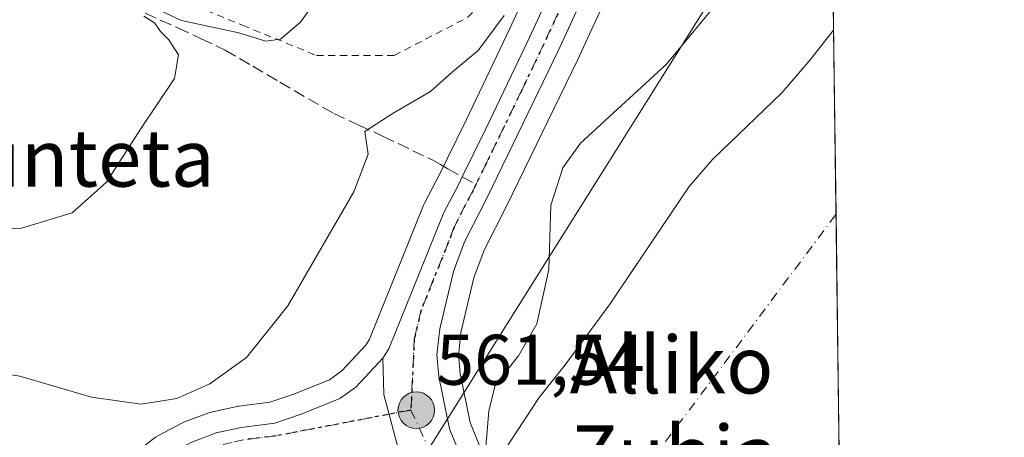
# Model space of a CAD drawing. Units: metres. Extents: x 586602 to 590039, y 4759050 to 4761411.
# Drawn here: x 589891 to 590029, y 4760850 to 4760909 of the extents above; entities that cross this region are included whole.
import ezdxf
from ezdxf.enums import TextEntityAlignment as Align

# ---------------------------------------------------------------- set-up
doc = ezdxf.new("R2010")
doc.units = ezdxf.units.M
doc.header["$MEASUREMENT"] = 0
for name, pattern in [('DGN Style 2', [1.6480167562047852, 0.988810053722871, -0.6592067024819142]), ('DGN Style 3', [2.307223458686699, 1.648016756204785, -0.6592067024819142]), ('DGN Style 4', [2.6384748266838614, 1.318413404963828, -0.6592067024819142, 0.001648016756204785, -0.6592067024819142]), ('DGN Style 5', [1.1536117293433497, 0.4944050268614355, -0.6592067024819142])]:
    doc.linetypes.add(name, pattern=pattern)
for name, color, linetype, lineweight in [('Alambrada', 7, 'DGN Style 2', 0), ('Carretera de calzada única Cxs', 7, 'Continuous', 13), ('Carretera de calzada única eje', 7, 'DGN Style 4', 0), ('Comarca CxS', 21, 'Continuous', 0), ('Comunidad Autónoma CxS', 142, 'Continuous', 0), ('Corriente natural Cxs', 4, 'Continuous', 13), ('Corriente natural eje', 4, 'DGN Style 4', 0), ('Curva de nivel normal', 30, 'Continuous', 0), ('Entidad de ámbito territorial CxS', 92, 'Continuous', 0), ('Municipio CxS', 4, 'Continuous', 0), ('Núcleo urbano CxS', 7, 'Continuous', 0), ('Prado CxS', 92, 'Continuous', 0), ('Provincia CxS', 1, 'Continuous', 0), ('Punto de cota en terreno', 7, 'Continuous', 0), ('Punto kilométrico de carretera', 7, 'Continuous', 0), ('Ruta', 7, 'DGN Style 5', 30), ('Rótulo de punto de cota en terreno', 7, 'Continuous', 0), ('Senda', 7, 'DGN Style 3', 0), ('Senda no paivmentada conexión', 7, 'DGN Style 3', 0), ('Suelo desnudo CxS', 253, 'Continuous', 0), ('Tendido', 6, 'Continuous', 0), ('Texto cartográfico', 7, 'Continuous', 0)]:
    doc.layers.add(name, color=color, linetype=linetype, lineweight=lineweight)
doc.styles.add('Style-Arial', font='txt')

# ---------------------------------------------------------------- blocks, each defined once
blk = doc.blocks.new('*U21')
at = {"layer": 'Núcleo urbano CxS', "color": 7, "linetype": 'Continuous', "lineweight": 0}
for points in [[(589984.5746999999, 4760936.874500001, 562.6062999999995), (589969.0223000003, 4760903.1283, 562.5209999999934), (589959.1161000002, 4760882.6841, 562.202099999995), (589955.9732999997, 4760876.5255, 562.2165999999997), (589954.5569000002, 4760872.680500001, 562.1226000000024), (589952.7324999999, 4760865.0295, 561.9006999999983), (589952.4782999996, 4760862.669299999, 561.8076000000001), (589952.3945000004, 4760861.891899999, 561.7578000000067), (589952.6235999997, 4760859.312899999, 561.5537999999942), (589954.0248999996, 4760852.4187, 561.1591000000044), (589955.3772999998, 4760849.074899999, 560.868100000007)], [(589907.1107000001, 4760848.115499999, 563.8160999999964), (589910.0607000003, 4760850.365499999, 564.2692999999999), (589910.3801999995, 4760850.5781, 564.306500000006), (589910.4801000003, 4760850.633500001, 564.3157999999967), (589913.7401000002, 4760852.353499999, 564.4936000000016), (589914.0903000003, 4760852.510500001, 564.4925999999978), (589917.5021000003, 4760853.7849, 564.5032999999967), (589917.8892999999, 4760853.898700001, 564.4958000000044), (589921.3992999997, 4760854.6787, 564.3417000000045), (589921.5290999999, 4760854.704500001, 564.3344999999972), (589921.6867000004, 4760854.7281, 564.324099999998), (589926.0417, 4760855.259500001, 563.9486999999936), (589929.3768999996, 4760856.410300001, 563.7550999999949), (589934.3567000004, 4760858.428099999, 563.399900000004), (589936.0828999998, 4760859.6579, 563.3028999999951), (589939.4420999996, 4760863.258300001, 563.1521999999968), (589939.9773000004, 4760864.109300001, 563.1030000000028), (589947.5569000002, 4760882.949899999, 563.5748000000021), (589947.6857000003, 4760883.2279, 563.5543000000034), (589949.7433000002, 4760887.135500001, 563.2513000000035), (589950.8022999996, 4760889.3123, 563.1410000000033), (589953.4477000004, 4760894.752699999, 563.6472999999969), (589959.5743000006, 4760907.574899999, 565.0766000000004), (589975.0280999999, 4760941.0963, 564.5718999999954)]]:
    blk.add_polyline3d(points, dxfattribs=at)
blk = doc.blocks.new('5PATER')
at = {"layer": 'Punto de cota en terreno', "linetype": 'Continuous', "lineweight": 0}
h = blk.add_hatch(color=51, dxfattribs=at)
edge = h.paths.add_edge_path()
edge.add_ellipse((0, 0), major_axis=(-0.1095731443231308, -0.1110710700762829), ratio=0.9994222409660322, start_angle=0, end_angle=360)
blk = doc.blocks.new('5HITCA')
at = {"layer": 'Corriente natural eje', "linetype": 'Continuous', "lineweight": 0}
h = blk.add_hatch(color=1, dxfattribs=at)
edge = h.paths.add_edge_path()
edge.add_arc((0, 0), 0.2558578010358639, 0, 360)
at = {"layer": 'Corriente natural eje', "color": 7, "linetype": 'Continuous', "lineweight": 0}
blk.add_circle((0, 0), 0.2558578010358639, dxfattribs=at)

msp = doc.modelspace()

# ---------------------------------------------------------------- linework, layer by layer
at = {"layer": 'Alambrada', "color": 7, "linetype": 'DGN Style 2', "lineweight": 0}
msp.add_polyline3d([(589933.6801000005, 4760990.0601, 588.037599999996), (589925.4301000005, 4760994.290100001, 585.8503000000055), (589910.0601000004, 4760991.460100001, 581.3905999999988), (589889.9600999998, 4760987.5601, 582.6407999999938), (589867.0500999996, 4760984.420100001, 593.0002999999997), (589870.3101000004, 4760969.640100001, 590.767200000002), (589876.6601, 4760958.380100001, 590.3285999999935), (589883.1901000004, 4760944.360099999, 592.4364999999962), (589892.2600999996, 4760929.890100001, 579.9333000000044), (589900.3400999998, 4760920.4801, 580.279999999999), (589911.0800999999, 4760912.610099999, 579.0913), (589922.2200999996, 4760908.0101, 576.8925000000017), (589932.5301000001, 4760903.790100001, 573.7802999999985), (589943.4001000002, 4760903.790100001, 581.477899999998), (589953.6401000004, 4760909.090100001, 582.5188999999956), (589961.4600999998, 4760916.970100001, 580.648000000001), (589969.1901000004, 4760934.1801, 575.0763000000006), (589968.8901000004, 4760934.380100001, 575.0757000000012)], dxfattribs=at)
at = {"layer": 'Carretera de calzada única Cxs', "color": 7, "linetype": 'Continuous', "lineweight": 13}
for points in [[(589941.8300999999, 4760861.420100001, 562.1987999999983), (589942.6601, 4760862.7401, 562.0982999999978), (589950.3400999998, 4760881.8301, 562.9994000000006), (589952.4301000005, 4760885.780099999, 563.2976999999955), (589952.9225000005, 4760886.812899999, 563.4127000000008), (589956.1501000002, 4760893.450099999, 566.4137999999948), (589962.2901, 4760906.300100001, 568.3432999999932), (589977.7801000001, 4760939.9001, 570.5815000000002), (589980.2901, 4760946.040100001, 568.4882999999973), (589982.2600999996, 4760952.450099999, 565.367499999993), (589982.9301000005, 4760956.440099999, 565.5991999999969), (589983.0900999998, 4760960.450099999, 566.3929000000062), (589982.7701000003, 4760967.170100001, 569.3503000000055), (589982.3300999999, 4760971.190099999, 572.6260000000038), (589981.4901000002, 4760975.170100001, 573.0749000000069), (589976.1801000005, 4760987.200099999, 569.6778999999951), (589969.3300999999, 4761008.8301, 565.5354999999981), (589963.3201000001, 4761020.9301, 565.0515000000014), (589958.0100999996, 4761029.890100001, 563.3840000000055), (589955.4401000004, 4761032.370100001, 563.3157000000066), (589952.3701, 4761034.2401, 563.7065000000002), (589948.4501, 4761036.0001, 563.3562999999995), (589943.8000999996, 4761037.9101, 563.5252999999939)], [(589973.9700999996, 4761010.0801, 562.3882000000012), (589980.3400999998, 4760988.780099999, 564.681899999996), (589982.9200999998, 4760983.0001, 564.4453000000067), (589986.3400999998, 4760972.3101, 566.8496000000014), (589987.1901000004, 4760967.5601, 565.1407000000036), (589987.4401000004, 4760964.020099999, 564.744000000006), (589987.3501000004, 4760955.9801, 564.2945999999939), (589986.5900999998, 4760951.420100001, 564.2370999999986), (589984.4801000003, 4760944.550100001, 564.1120999999986), (589981.8501000004, 4760938.130100001, 564.2520999999979), (589966.3101000004, 4760904.4101, 563.7798000000039), (589956.4301000005, 4760884.020099999, 562.5338000000047), (589953.2200999996, 4760877.7301, 562.3056999999973), (589951.6801000005, 4760873.550100001, 562.199099999998), (589949.7701000003, 4760865.540100001, 561.9726999999984), (589949.3800999997, 4760861.920100001, 561.8990000000049), (589949.6501000002, 4760858.880100001, 561.8591000000015), (589951.1401000004, 4760851.550100001, 561.8255000000064), (589952.7701000003, 4760847.520099999, 561.5605999999971), (589953.4401000004, 4760846.710100001, 561.6184999999969)], [(589981.8501000004, 4760938.130100001, 564.2520999999979), (589966.3101000004, 4760904.4101, 563.7798000000039), (589956.4301000005, 4760884.020099999, 562.5338000000047), (589953.2200999996, 4760877.7301, 562.3056999999973), (589951.6801000005, 4760873.550100001, 562.199099999998), (589949.7701000003, 4760865.540100001, 561.9726999999984), (589949.3800999997, 4760861.920100001, 561.8990000000049), (589949.6501000002, 4760858.880100001, 561.8591000000015), (589951.1401000004, 4760851.550100001, 561.8255000000064), (589952.7701000003, 4760847.520099999, 561.5605999999971), (589953.4401000004, 4760846.710100001, 561.6184999999969), (589949.7901, 4760845.780099999, 561.4011000000028), (589946.0100999996, 4760844.840100001, 561.585500000001), (589945.9200999998, 4760844.9301, 561.5917999999947), (589943.9200999998, 4760848.9801, 561.6071999999986), (589941.9801000003, 4760856.360099999, 561.8843999999954), (589941.8300999999, 4760861.420100001, 562.1987999999983), (589942.6601, 4760862.7401, 562.0982999999978), (589950.3400999998, 4760881.8301, 562.9994000000006), (589952.4301000005, 4760885.780099999, 563.2976999999955), (589952.9225000005, 4760886.812899999, 563.4127000000008), (589956.1501000002, 4760893.450099999, 566.4137999999948), (589962.2901, 4760906.300100001, 568.3432999999932), (589977.7801000001, 4760939.9001, 570.5815000000002)], [(589874.3800999997, 4760794.790100001, 567.8653000000049), (589896.3901000004, 4760829.670100001, 565.2023000000045), (589901.8000999996, 4760837.520099999, 564.1823000000004), (589903.1700999998, 4760839.520099999, 564.3044999999984), (589905.8201000001, 4760842.7401, 564.104800000001), (589908.9301000005, 4760845.7301, 563.825800000006), (589911.8800999997, 4760847.9801, 563.9268000000011), (589915.1401000004, 4760849.700099999, 563.9480999999942), (589918.5401, 4760850.970100001, 563.7486999999965), (589922.0500999996, 4760851.7501, 563.5874999999943), (589926.7200999996, 4760852.3201, 563.0564000000013), (589930.4301000005, 4760853.600099999, 562.9231), (589935.8101000004, 4760855.780099999, 562.6518999999971), (589938.0701000001, 4760857.390100001, 562.3990999999951), (589941.8300999999, 4760861.420100001, 562.1987999999983)], [(589915.1401000004, 4760849.700099999, 563.9480999999942), (589918.5401, 4760850.970100001, 563.7486999999965), (589922.0500999996, 4760851.7501, 563.5874999999943), (589926.7200999996, 4760852.3201, 563.0564000000013), (589930.4301000005, 4760853.600099999, 562.9231), (589935.8101000004, 4760855.780099999, 562.6518999999971), (589938.0701000001, 4760857.390100001, 562.3990999999951), (589941.8300999999, 4760861.420100001, 562.1987999999983), (589941.9801000003, 4760856.360099999, 561.8843999999954), (589943.9200999998, 4760848.9801, 561.6071999999986)], [(589941.8300999999, 4760861.420100001, 562.1987999999983), (589941.9801000003, 4760856.360099999, 561.8843999999954), (589943.9200999998, 4760848.9801, 561.6071999999986), (589945.9200999998, 4760844.9301, 561.5917999999947)], [(589941.8300999999, 4760861.420100001, 562.1987999999983), (589941.9801000003, 4760856.360099999, 561.8843999999954), (589943.9200999998, 4760848.9801, 561.6071999999986), (589945.9200999998, 4760844.9301, 561.5917999999947)]]:
    msp.add_polyline3d(points, dxfattribs=at)
at = {"layer": 'Carretera de calzada única eje', "color": 7, "linetype": 'DGN Style 4', "lineweight": 0, "extrusion": (-0.009166728210490277, -0.0381080514616367, 0.9992315785180692), "elevation": -186273.4956653144, "flags": 128}
msp.add_lwpolyline([(-539858.2199270827, 4763152.748245304), (-539852.7445270085, 4763145.800940696), (-539852.317700038, 4763145.522844406)], dxfattribs=at)
at = {"layer": 'Carretera de calzada única eje', "color": 7, "linetype": 'DGN Style 4', "lineweight": 0}
for points in [[(589974.8300999999, 4760998.800100001, 564.6983999999939), (589978.2600999996, 4760987.9901, 566.7945000000036), (589979.5500999996, 4760985.100099999, 568.2011999999959), (589982.2001, 4760979.0801, 568.7332000000024), (589983.9101, 4760973.7401, 570.2485000000015), (589984.3300999999, 4760971.7501, 569.9100999999937), (589984.7600999996, 4760969.370100001, 568.2866999999969), (589984.9801000003, 4760967.360099999, 567.2856999999931), (589985.1001000004, 4760965.590100001, 566.6953000000067), (589985.2600999996, 4760962.2301, 565.7455999999949), (589985.2200999996, 4760958.210100001, 565.1291999999958), (589985.1401000004, 4760956.210100001, 564.937699999995), (589984.8101000004, 4760954.210100001, 564.8595000000059), (589984.4200999998, 4760951.9301, 564.7443000000058), (589983.3701, 4760948.5001, 564.6230000000069), (589982.3800999997, 4760945.290100001, 565.0096999999951), (589981.0701000001, 4760942.0801, 567.5391999999993), (589979.8101000004, 4760939.0101, 566.9703000000009), (589972.0401, 4760922.1501, 566.0613000000012), (589964.3000999996, 4760905.350099999, 565.6201000000001), (589961.2301000003, 4760898.9301, 565.3077000000048), (589956.2901, 4760888.7301, 563.3871999999974), (589954.8300999999, 4760885.739900001, 562.903999999995)], [(589954.8300999999, 4760885.739900001, 562.903999999995), (589954.4200999998, 4760884.9001, 562.8328000000038), (589953.3800999997, 4760882.920100001, 562.5630999999995), (589951.7801000001, 4760879.780099999, 562.5216999999975), (589951.0100999996, 4760877.690099999, 562.4830999999976), (589947.1700999998, 4760868.140100001, 562.1061999999947), (589946.2200999996, 4760864.140100001, 562.0031000000017), (589945.7401000002, 4760854.1801, 561.6842999999935)], [(589945.7401000002, 4760854.1801, 561.6842999999935), (589926.9301000005, 4760850.5701, 563.0975000000036), (589922.3501000004, 4760850.0001, 563.3251000000018), (589920.7901, 4760849.6601, 563.3782000000066), (589919.0401, 4760849.270099999, 563.4236999999994), (589917.3400999998, 4760848.640100001, 563.4213000000018), (589915.8601000002, 4760848.0801, 563.5040000000008), (589912.8300999999, 4760846.4801, 563.7137999999978), (589911.3501000004, 4760845.360099999, 563.7354999999952), (589910.0800999999, 4760844.390100001, 563.7214999999997), (589908.5401, 4760842.9101, 563.6647999999988), (589907.5401, 4760841.920100001, 563.6244000000006)]]:
    msp.add_polyline3d(points, dxfattribs=at)
at = {"layer": 'Comarca CxS', "color": 21, "linetype": 'Continuous', "lineweight": 0, "flags": 128}
msp.add_lwpolyline([(588076.2130596353, 4759071.937634303), (586631.2300006619, 4759053.32998237), (586615.402700001, 4760303.0288), (586601.9300006609, 4761366.809982345), (586921.1406525673, 4761370.921067782), (587034.9580407332, 4761372.386911744), (588114.834596129, 4761386.294545322), (589222.2850838833, 4761400.557301108), (589409.7529646717, 4761402.971683177), (589998.1800006881, 4761410.549982348), (590002.8884433893, 4761053.056023249), (590019.3461000005, 4759803.486300001), (590028.6500006879, 4759097.079982371), (589519.572654682, 4759090.524380213)], close=True, dxfattribs=at)
at = {"layer": 'Comunidad Autónoma CxS', "color": 142, "linetype": 'Continuous', "lineweight": 0, "flags": 128}
msp.add_lwpolyline([(588076.2130596353, 4759071.937634303), (586631.2300006619, 4759053.32998237), (586615.402700001, 4760303.0288), (586601.9300006609, 4761366.809982345), (586921.1406525673, 4761370.921067782), (587034.9580407332, 4761372.386911744), (588114.834596129, 4761386.294545322), (589222.2850838833, 4761400.557301108), (589409.7529646717, 4761402.971683177), (589998.1800006881, 4761410.549982348), (590002.8884433893, 4761053.056023249), (590019.3461000005, 4759803.486300001), (590028.6500006879, 4759097.079982371), (589519.572654682, 4759090.524380213)], close=True, dxfattribs=at)
at = {"layer": 'Corriente natural Cxs', "color": 4, "linetype": 'Continuous', "lineweight": 13, "extrusion": (2.144114617424284e-05, -0.001627952060840123, 0.9999986746553043), "elevation": -7180.168922539972, "flags": 128}
msp.add_lwpolyline([(590004.7959064165, 4760901.927270972), (590005.6331086355, 4760838.361486742)], dxfattribs=at)
at = {"layer": 'Corriente natural Cxs', "color": 4, "linetype": 'Continuous', "lineweight": 13}
msp.add_polyline3d([(589982.3251999998, 4760817.204700001, 558.1882000000041), (589982.3201000001, 4760817.210100001, 558.1870000000055), (589968.2004000006, 4760832.2316, 557.8990000000049), (589956.3354000002, 4760844.854499999, 560.3654999999999), (589956.3400999998, 4760844.860099999, 560.3649000000005), (589956.6401000004, 4760845.220100001, 560.3315000000002), (589963.6401000004, 4760855.940099999, 559.0099000000046), (589967.2801000001, 4760860.5001, 558.7461000000039), (589973.4600999998, 4760868.870100001, 558.1486000000004), (589984.6001000004, 4760885.460100001, 557.8549999999959), (589987.8601000002, 4760889.2501, 557.9663), (589997.5601000004, 4760898.5701, 557.6872000000003), (590001.5401, 4760903.170100001, 557.5699000000022), (590004.8081, 4760907.307499999, 557.7103000000062), (590005.6453, 4760843.741800001, 557.6067999999941), (590004.9200999998, 4760842.5001, 557.5862000000052), (589999.3601000002, 4760835.300100001, 557.8037999999942), (589993.6401000004, 4760829.0601, 557.9119000000064), (589986.6001000004, 4760822.2601, 557.9790000000066), (589982.5500999996, 4760817.450099999, 558.1735999999946), (589982.3300999999, 4760817.210100001, 558.1877999999997)], close=True, dxfattribs=at)
msp.add_polyline3d([(589956.3354000002, 4760844.854499999, 560.3654999999999), (589956.3400999998, 4760844.860099999, 560.3649000000005), (589956.6401000004, 4760845.220100001, 560.3315000000002), (589963.6401000004, 4760855.940099999, 559.0099000000046), (589967.2801000001, 4760860.5001, 558.7461000000039), (589973.4600999998, 4760868.870100001, 558.1486000000004), (589984.6001000004, 4760885.460100001, 557.8549999999959), (589987.8601000002, 4760889.2501, 557.9663), (589997.5601000004, 4760898.5701, 557.6872000000003), (590001.5401, 4760903.170100001, 557.5699000000022), (590004.8080000002, 4760907.307499999, 557.7103000000062)], dxfattribs=at)
at = {"layer": 'Corriente natural eje', "color": 4, "linetype": 'DGN Style 4', "lineweight": 0, "extrusion": (0.002117659819293061, 0.00282825595380254, 0.9999937582230949), "elevation": 15272.09957444436, "flags": 128}
msp.add_lwpolyline([(589965.6960916999, 4760808.079158994), (590002.6430700835, 4760857.423656349)], dxfattribs=at)
at = {"layer": 'Curva de nivel normal', "color": 30, "linetype": 'Continuous', "lineweight": 0, "flags": 128}
for points, elevation in [([(589990.4500000002, 4761000.32), (589994.6699999999, 4760989.789999999), (590000.7999999998, 4760976.779999999), (590003.5499999998, 4760968.67), (590003.9400000004, 4760963.32), (590003.0599999996, 4760957.949999999), (590001.2400000002, 4760952.92), (589997.0300000003, 4760938.060000001), (589995.2000000002, 4760926.460000001), (589993.0199999996, 4760918.17), (589989.3899999997, 4760912.17), (589981.3899999997, 4760902.5), (589969.4400000004, 4760891.5), (589966.9699999997, 4760888.07), (589965.2800000003, 4760882.83), (589965.0199999996, 4760873.83), (589963.3499999996, 4760866.24), (589960.7800000003, 4760861.75), (589957.5199999996, 4760857.66), (589956.6100000005, 4760854.02), (589956.0599999996, 4760847.390000001), (589955.2896999996, 4760845.969599999)], 560), ([(589910.1900000004, 4760910.289999999), (589913.7000000002, 4760908.66), (589921.7100000001, 4760906.939999999), (589925.4699999997, 4760905.779999999), (589927.5099999999, 4760906.050000001), (589930.3099999996, 4760908.449999999), (589934.5599999996, 4760914.41)], 570), ([(589880.75, 4760860.539999999), (589891.1200000001, 4760858.92), (589901.0999999996, 4760856), (589908.0499999998, 4760855.02), (589913.04, 4760855.779999999), (589917.6600000003, 4760857.850000001), (589922.7599999999, 4760861.529999999), (589928.54, 4760868.74), (589937.7699999996, 4760884.689999999), (589939.7800000003, 4760889.960000001), (589939.3200000003, 4760893.16), (589943.2800000003, 4760895.710000001), (589948.4699999997, 4760898.76), (589951.5700000003, 4760901.49), (589955.1399999997, 4760904.460000001), (589958.7699999996, 4760909.359999999)], 565), ([(589804.75, 4760883.16), (589813.7800000003, 4760881.949999999), (589843.2699999996, 4760882.439999999), (589870.7999999998, 4760880.859999999), (589883.8799999999, 4760879.25), (589891.3300000001, 4760879.609999999), (589898.4299999997, 4760881.779999999), (589903.2000000002, 4760886.050000001), (589907.9400000004, 4760893.470000001), (589912.7100000001, 4760900.560000001), (589913.25, 4760903.869999999), (589911.9299999997, 4760905.99), (589910.7400000002, 4760907.140000001), (589909.9299999997, 4760908.33), (589908.4400000004, 4760909.26)], 570)]:
    msp.add_lwpolyline(points, dxfattribs=dict(at, elevation=elevation))
at = {"layer": 'Entidad de ámbito territorial CxS', "color": 92, "linetype": 'Continuous', "lineweight": 0, "flags": 128}
msp.add_lwpolyline([(590002.8884433893, 4761053.056023249), (590019.3461000005, 4759803.486300001)], dxfattribs=at)
at = {"layer": 'Municipio CxS', "color": 4, "linetype": 'Continuous', "lineweight": 0, "flags": 128}
msp.add_lwpolyline([(590002.8884433893, 4761053.056023249), (590019.3461000005, 4759803.486300001)], dxfattribs=at)
at = {"layer": 'Núcleo urbano CxS', "color": 7, "linetype": 'Continuous', "lineweight": 0}
for points in [[(589975.0280999999, 4760941.0963, 564.5718999999954), (589959.5743000006, 4760907.574899999, 565.0766000000004), (589953.4477000004, 4760894.752699999, 563.6472999999969), (589950.8022999996, 4760889.3123, 563.1410000000033), (589949.7433000002, 4760887.135500001, 563.2513000000035), (589947.6857000003, 4760883.2279, 563.5543000000034), (589947.5569000002, 4760882.949899999, 563.5748000000021), (589939.9773000004, 4760864.109300001, 563.1030000000028), (589939.4420999996, 4760863.258300001, 563.1521999999968), (589936.0828999998, 4760859.6579, 563.3028999999951), (589934.3567000004, 4760858.428099999, 563.399900000004), (589929.3768999996, 4760856.410300001, 563.7550999999949), (589926.0417, 4760855.259500001, 563.9486999999936), (589921.6867000004, 4760854.7281, 564.324099999998), (589921.5290999999, 4760854.704500001, 564.3344999999972), (589921.3992999997, 4760854.6787, 564.3417000000045), (589917.8892999999, 4760853.898700001, 564.4958000000044), (589917.5021000003, 4760853.7849, 564.5032999999967), (589914.0903000003, 4760852.510500001, 564.4925999999978), (589913.7401000002, 4760852.353499999, 564.4936000000016), (589910.4801000003, 4760850.633500001, 564.3157999999967), (589910.3801999995, 4760850.5781, 564.306500000006), (589910.0607000003, 4760850.365499999, 564.2692999999999), (589907.1107000001, 4760848.115499999, 563.8160999999964)], [(589984.5746999999, 4760936.874500001, 562.6062999999995), (589969.0223000003, 4760903.1283, 562.5209999999934), (589959.1161000002, 4760882.6841, 562.202099999995), (589955.9732999997, 4760876.5255, 562.2165999999997), (589954.5569000002, 4760872.680500001, 562.1226000000024), (589952.7324999999, 4760865.0295, 561.9006999999983), (589952.4782999996, 4760862.669299999, 561.8076000000001), (589952.3945000004, 4760861.891899999, 561.7578000000067), (589952.6235999997, 4760859.312899999, 561.5537999999942), (589954.0248999996, 4760852.4187, 561.1591000000044), (589955.3772999998, 4760849.074899999, 560.868100000007), (589955.7296000002, 4760848.6491, 560.7927999999956), (589955.7520000003, 4760848.622300001, 560.7878999999957), (589957.5077999998, 4760846.549000001, 560.2954999999929)]]:
    msp.add_polyline3d(points, dxfattribs=at)
at = {"layer": 'Prado CxS', "color": 92, "linetype": 'Continuous', "lineweight": 0, "extrusion": (2.56510770461868e-05, -0.001947590194155112, 0.99999810311543), "elevation": -8699.452886492843, "flags": 128}
msp.add_lwpolyline([(590002.8299925483, 4761048.475323918), (590004.7934999974, 4760899.393841177)], dxfattribs=at)
at = {"layer": 'Prado CxS', "color": 92, "linetype": 'Continuous', "lineweight": 0}
for points in [[(590002.8444999997, 4761056.388800001, 558.0007000000041), (590004.8081, 4760907.307499999, 557.7103000000062), (590001.5401, 4760903.170100001, 557.5699000000022), (590000.1584999999, 4760901.5733, 557.591499999995), (589997.5601000004, 4760898.5701, 557.6872000000003), (589987.8601000002, 4760889.2501, 557.9663), (589984.6001000004, 4760885.460100001, 557.8549999999959), (589973.4600999998, 4760868.870100001, 558.1486000000004), (589967.2801000001, 4760860.5001, 558.7461000000039), (589963.6401000004, 4760855.940099999, 559.0099000000046), (589957.5077999998, 4760846.549000001, 560.2954999999929), (589955.7520000003, 4760848.622300001, 560.7878999999957), (589955.7296000002, 4760848.6491, 560.7927999999956), (589955.3772999998, 4760849.074899999, 560.868100000007), (589954.0248999996, 4760852.4187, 561.1591000000044), (589952.6235999997, 4760859.312899999, 561.5537999999942), (589952.3945000004, 4760861.891899999, 561.7578000000067), (589952.4782999996, 4760862.669299999, 561.8076000000001), (589952.7324999999, 4760865.0295, 561.9006999999983), (589954.5569000002, 4760872.680500001, 562.1226000000024), (589955.9732999997, 4760876.5255, 562.2165999999997), (589959.1161000002, 4760882.6841, 562.202099999995), (589969.0223000003, 4760903.1283, 562.5209999999934), (589984.5746999999, 4760936.874500001, 562.6062999999995)], [(589975.0280999999, 4760941.0963, 564.5718999999954), (589959.5743000006, 4760907.574899999, 565.0766000000004), (589953.4477000004, 4760894.752699999, 563.6472999999969), (589950.8022999996, 4760889.3123, 563.1410000000033), (589949.7433000002, 4760887.135500001, 563.2513000000035), (589947.6857000003, 4760883.2279, 563.5543000000034), (589947.5569000002, 4760882.949899999, 563.5748000000021), (589939.9773000004, 4760864.109300001, 563.1030000000028), (589939.4420999996, 4760863.258300001, 563.1521999999968), (589936.0828999998, 4760859.6579, 563.3028999999951), (589934.3567000004, 4760858.428099999, 563.399900000004), (589929.3768999996, 4760856.410300001, 563.7550999999949), (589926.0417, 4760855.259500001, 563.9486999999936), (589921.6867000004, 4760854.7281, 564.324099999998), (589921.5290999999, 4760854.704500001, 564.3344999999972), (589921.3992999997, 4760854.6787, 564.3417000000045), (589917.8892999999, 4760853.898700001, 564.4958000000044), (589917.5021000003, 4760853.7849, 564.5032999999967), (589914.0903000003, 4760852.510500001, 564.4925999999978), (589913.7401000002, 4760852.353499999, 564.4936000000016), (589910.4801000003, 4760850.633500001, 564.3157999999967), (589910.3801999995, 4760850.5781, 564.306500000006), (589910.0607000003, 4760850.365499999, 564.2692999999999), (589907.1107000001, 4760848.115499999, 563.8160999999964)], [(589975.0280999999, 4760941.0963, 564.5718999999954), (589959.5743000006, 4760907.574899999, 565.0766000000004), (589953.4477000004, 4760894.752699999, 563.6472999999969), (589950.8022999996, 4760889.3123, 563.1410000000033), (589949.7433000002, 4760887.135500001, 563.2513000000035), (589947.6857000003, 4760883.2279, 563.5543000000034), (589947.5569000002, 4760882.949899999, 563.5748000000021), (589939.9773000004, 4760864.109300001, 563.1030000000028), (589939.4420999996, 4760863.258300001, 563.1521999999968), (589936.0828999998, 4760859.6579, 563.3028999999951), (589934.3567000004, 4760858.428099999, 563.399900000004), (589929.3768999996, 4760856.410300001, 563.7550999999949), (589926.0417, 4760855.259500001, 563.9486999999936), (589921.6867000004, 4760854.7281, 564.324099999998), (589921.5290999999, 4760854.704500001, 564.3344999999972), (589921.3992999997, 4760854.6787, 564.3417000000045), (589917.8892999999, 4760853.898700001, 564.4958000000044), (589917.5021000003, 4760853.7849, 564.5032999999967), (589914.0903000003, 4760852.510500001, 564.4925999999978), (589913.7401000002, 4760852.353499999, 564.4936000000016), (589910.4801000003, 4760850.633500001, 564.3157999999967), (589910.3801999995, 4760850.5781, 564.306500000006), (589910.0607000003, 4760850.365499999, 564.2692999999999), (589907.1107000001, 4760848.115499999, 563.8160999999964)], [(589984.5746999999, 4760936.874500001, 562.6062999999995), (589969.0223000003, 4760903.1283, 562.5209999999934), (589959.1161000002, 4760882.6841, 562.202099999995), (589955.9732999997, 4760876.5255, 562.2165999999997), (589954.5569000002, 4760872.680500001, 562.1226000000024), (589952.7324999999, 4760865.0295, 561.9006999999983), (589952.4782999996, 4760862.669299999, 561.8076000000001), (589952.3945000004, 4760861.891899999, 561.7578000000067), (589952.6235999997, 4760859.312899999, 561.5537999999942), (589954.0248999996, 4760852.4187, 561.1591000000044), (589955.3772999998, 4760849.074899999, 560.868100000007), (589955.7296000002, 4760848.6491, 560.7927999999956), (589955.7520000003, 4760848.622300001, 560.7878999999957), (589957.5077999998, 4760846.549000001, 560.2954999999929)], [(590004.8081, 4760907.307499999, 557.7103000000062), (590001.5401, 4760903.170100001, 557.5699000000022), (590000.1584999999, 4760901.5733, 557.591499999995), (589997.5601000004, 4760898.5701, 557.6872000000003), (589987.8601000002, 4760889.2501, 557.9663), (589984.6001000004, 4760885.460100001, 557.8549999999959), (589973.4600999998, 4760868.870100001, 558.1486000000004), (589967.2801000001, 4760860.5001, 558.7461000000039), (589963.6401000004, 4760855.940099999, 559.0099000000046), (589957.5077999998, 4760846.549000001, 560.2954999999929)]]:
    msp.add_polyline3d(points, dxfattribs=at)
at = {"layer": 'Provincia CxS', "color": 1, "linetype": 'Continuous', "lineweight": 0, "flags": 128}
msp.add_lwpolyline([(588076.2130596353, 4759071.937634303), (586631.2300006619, 4759053.32998237), (586615.402700001, 4760303.0288), (586601.9300006609, 4761366.809982345), (586921.1406525673, 4761370.921067782), (587034.9580407332, 4761372.386911744), (588114.834596129, 4761386.294545322), (589222.2850838833, 4761400.557301108), (589409.7529646717, 4761402.971683177), (589998.1800006881, 4761410.549982348), (590002.8884433893, 4761053.056023249), (590019.3461000005, 4759803.486300001), (590028.6500006879, 4759097.079982371), (589519.572654682, 4759090.524380213)], close=True, dxfattribs=at)
at = {"layer": 'Ruta', "color": 7, "linetype": 'DGN Style 5', "lineweight": 30}
msp.add_polyline3d([(589972.0401, 4760922.1501, 566.0613000000012), (589964.3000999996, 4760905.350099999, 565.6201000000001), (589961.2301000003, 4760898.9301, 565.3077000000048), (589956.2901, 4760888.7301, 563.3871999999974), (589954.8300999999, 4760885.739900001, 562.903999999995), (589954.4200999998, 4760884.9001, 562.8328000000038), (589953.3800999997, 4760882.920100001, 562.5630999999995), (589951.7801000001, 4760879.780099999, 562.5216999999975), (589951.0100999996, 4760877.690099999, 562.4830999999976), (589947.1700999998, 4760868.140100001, 562.1061999999947), (589946.2200999996, 4760864.140100001, 562.0031000000017), (589945.7401000002, 4760854.1801, 561.6842999999935), (589926.9301000005, 4760850.5701, 563.0975000000036), (589922.3501000004, 4760850.0001, 563.3251000000018)], dxfattribs=at)
at = {"layer": 'Senda', "color": 7, "linetype": 'DGN Style 3', "lineweight": 0}
msp.add_polyline3d([(589906.5251000002, 4760910.640100001, 583.273000000001), (589913.1651, 4760907.6501, 581.3800000000047), (589916.4600999998, 4760906.110099999, 579.9315999999963), (589919.8151000004, 4760904.545100001, 578.1726999999955), (589923.6451000003, 4760902.2851, 575.9440999999933), (589927.4301000005, 4760900.0601, 575.4695999999967), (589934.9801000003, 4760895.6501, 576.6949000000022), (589938.4501, 4760894.045100001, 575.8785000000062), (589941.8750999998, 4760892.465100001, 575.5065999999933), (589948.8000999996, 4760889.1251, 569.646900000007), (589949.8701, 4760888.5251, 567.5540999999939), (589950.9101, 4760887.9451, 565.656099999993), (589952.9226000002, 4760886.812999999, 563.4127000000008)], dxfattribs=at)
at = {"layer": 'Senda no paivmentada conexión', "color": 7, "linetype": 'DGN Style 3', "lineweight": 0, "extrusion": (0.1973134398943564, -0.111002386412223, 0.9740358703086082), "elevation": -411515.3729679604, "flags": 128}
msp.add_lwpolyline([(4438608.406155037, 1772991.406955017), (4438608.406155037, 1772989.159984714)], dxfattribs=at)
at = {"layer": 'Suelo desnudo CxS', "color": 253, "linetype": 'Continuous', "lineweight": 0, "extrusion": (1.48920802819824e-05, -0.001130708330161378, 0.9999993606382448), "elevation": -4816.701209327565, "flags": 128}
msp.add_lwpolyline([(590004.7996291043, 4760904.904628412), (590005.1385295375, 4760879.173011962)], dxfattribs=at)
at = {"layer": 'Suelo desnudo CxS', "color": 253, "linetype": 'Continuous', "lineweight": 0, "extrusion": (2.589529361417055e-05, -0.001966135115193401, 0.9999980668192027), "elevation": -8787.57796724002, "flags": 128}
msp.add_lwpolyline([(590005.1322608344, 4760873.500367366), (590005.6305627609, 4760835.66619424)], dxfattribs=at)
at = {"layer": 'Suelo desnudo CxS', "color": 253, "linetype": 'Continuous', "lineweight": 0}
for points in [[(589957.5077999998, 4760846.549000001, 560.2954999999929), (589963.6401000004, 4760855.940099999, 559.0099000000046), (589967.2801000001, 4760860.5001, 558.7461000000039), (589973.4600999998, 4760868.870100001, 558.1486000000004), (589984.6001000004, 4760885.460100001, 557.8549999999959), (589987.8601000002, 4760889.2501, 557.9663), (589997.5601000004, 4760898.5701, 557.6872000000003), (590000.1584999999, 4760901.5733, 557.591499999995), (590001.5401, 4760903.170100001, 557.5699000000022), (590004.8081, 4760907.307499999, 557.7103000000062), (590005.6453, 4760843.741800001, 557.6067999999941)], [(590004.8081, 4760907.307499999, 557.7103000000062), (590001.5401, 4760903.170100001, 557.5699000000022), (590000.1584999999, 4760901.5733, 557.591499999995), (589997.5601000004, 4760898.5701, 557.6872000000003), (589987.8601000002, 4760889.2501, 557.9663), (589984.6001000004, 4760885.460100001, 557.8549999999959), (589973.4600999998, 4760868.870100001, 558.1486000000004), (589967.2801000001, 4760860.5001, 558.7461000000039), (589963.6401000004, 4760855.940099999, 559.0099000000046), (589957.5077999998, 4760846.549000001, 560.2954999999929)]]:
    msp.add_polyline3d(points, dxfattribs=at)
at = {"layer": 'Tendido', "color": 6, "linetype": 'Continuous', "lineweight": 0}
msp.add_polyline3d([(589537.7857999997, 4760187.756300001, 571.8084999999992), (589537.5676999995, 4760194.614900001, 577.2966000000015), (589548.2926000003, 4760212.594599999, 579.0675000000047), (589558.8137999997, 4760230.389699999, 583.4949999999953), (589603.9215000002, 4760294.678200001, 567.3202000000019), (589637.7882000003, 4760349.447000001, 574.626099999994), (589670.7554000001, 4760401.834600001, 568.9409000000014), (589746.4792999999, 4760525.818600001, 578.290399999998), (589796.8875000002, 4760606.778100001, 568.7966000000015), (589853.1114999996, 4760697.0012, 563.9930000000022), (589919.7867000002, 4760803.3639, 563.6258999999991), (589991.3899999997, 4760917.609999999, 562.1533999999956), (590004.3733999999, 4760940.311100001, 558.988200000007)], dxfattribs=at)

# ---------------------------------------------------------------- block references
at = {"layer": 'Núcleo urbano CxS', "color": 7, "linetype": 'Continuous', "lineweight": 0}
msp.add_blockref('*U21', (0, 0), dxfattribs=at)
at = {"layer": 'Punto de cota en terreno', "color": 7, "linetype": 'Continuous', "lineweight": 0, "xscale": 10, "yscale": 10, "zscale": 10}
msp.add_blockref('5PATER', (589945.75, 4760854.180000001, 561.5399999999936), dxfattribs=at)
at = {"layer": 'Punto kilométrico de carretera', "color": 7, "linetype": 'Continuous', "lineweight": 0, "xscale": 10, "yscale": 10, "zscale": 10}
msp.add_blockref('5HITCA', (589946.4950000001, 4760854.1612, 561.6606999999931), dxfattribs=at)

# ---------------------------------------------------------------- texts
at = {"layer": 'Rótulo de punto de cota en terreno', "color": 7, "linetype": 'Continuous', "lineweight": 0, "style": 'Style-Arial'}
msp.add_text('561,54', height=7.000000000000002, dxfattribs=at).set_placement((589949.2778000003, 4760857.707800001))
at = {"layer": 'Texto cartográfico', "color": 7, "linetype": 'Continuous', "lineweight": 0, "style": 'Style-Arial'}
for s, p in [('Arripunteta', (589889.0479695126, 4760889.440149999)), ('Alliko', (589982.1624085369, 4760860.500150001)), ('Zubia', (589982.5465597557, 4760848.020149999))]:
    msp.add_text(s, height=8, dxfattribs=at).set_placement(p, align=Align.MIDDLE_CENTER)

doc.saveas('drawing.dxf')
